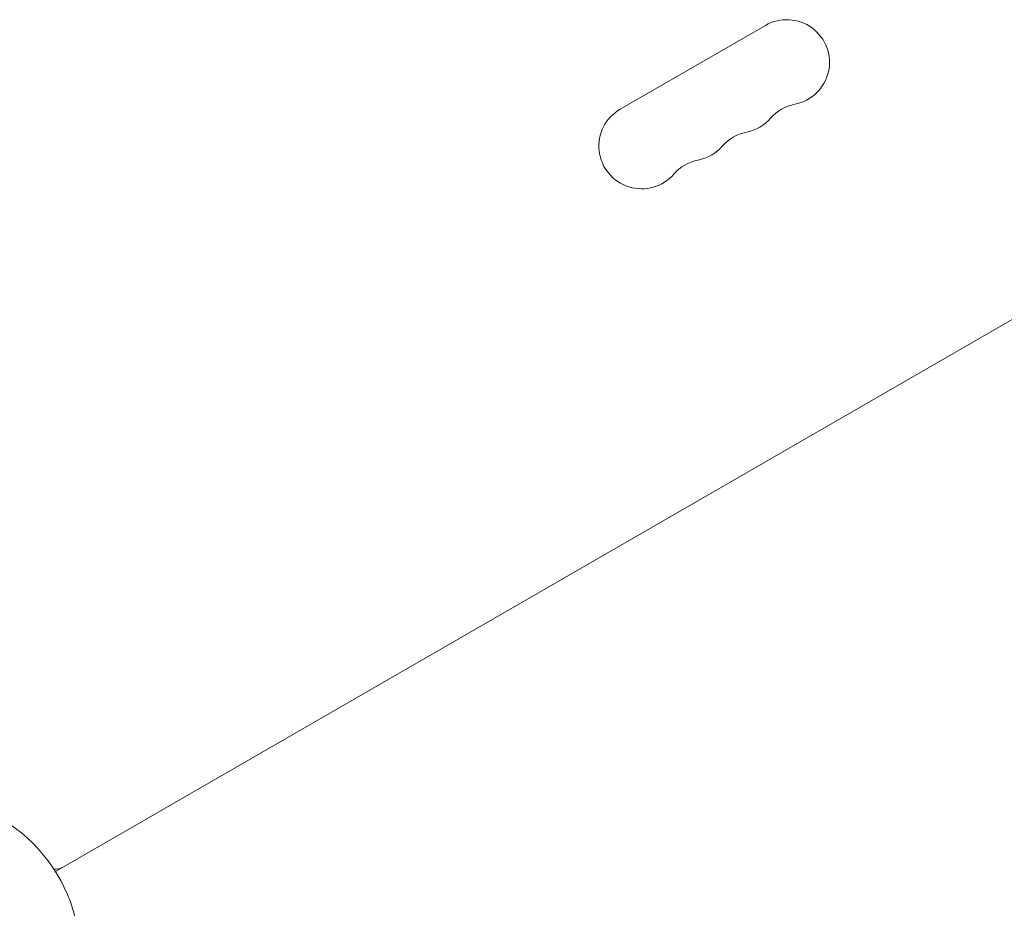
# Model space of a CAD drawing. Units: millimetres. Extents: x -4921 to 6796, y -6325 to 8633.
# Drawn here: x 574 to 897, y -921 to -629 of the extents above; entities that cross this region are included whole.
import ezdxf

# ---------------------------------------------------------------- set-up
doc = ezdxf.new("R2010")
doc.units = ezdxf.units.MM
doc.header["$LTSCALE"] = 20
doc.layers.add('2d', color=230, linetype='Continuous')

msp = doc.modelspace()

# ---------------------------------------------------------------- linework, layer by layer
at = {"layer": '2d', "lineweight": 0}
for p, q in [((771.15, -658.67), (818.78, -631.17)), ((903.31, -725.55), (585.87, -908.83)), ((587.46, -907.91), (587.4, -907.81))]:
    msp.add_line(p, q, dxfattribs=at)
msp.add_circle((541, -937.04), 53, dxfattribs=at)
for centre, radius, start, end in [((825.78, -643.29), 14, 280.8901, 120), ((778.15, -670.79), 14, 120, 319.1099), ((831.07, -670.79), 14, 100.8901, 139.1099), ((809.9, -652.46), 14, 280.8901, 319.1099), ((815.19, -679.96), 14, 100.8901, 139.1099), ((794.03, -661.63), 14, 280.8901, 319.1099), ((799.32, -689.12), 14, 100.8901, 139.1099), ((585.88, -903.05), 5, 263.9018, 300)]:
    msp.add_arc(centre, radius, start, end, dxfattribs=at)

doc.saveas('drawing.dxf')
